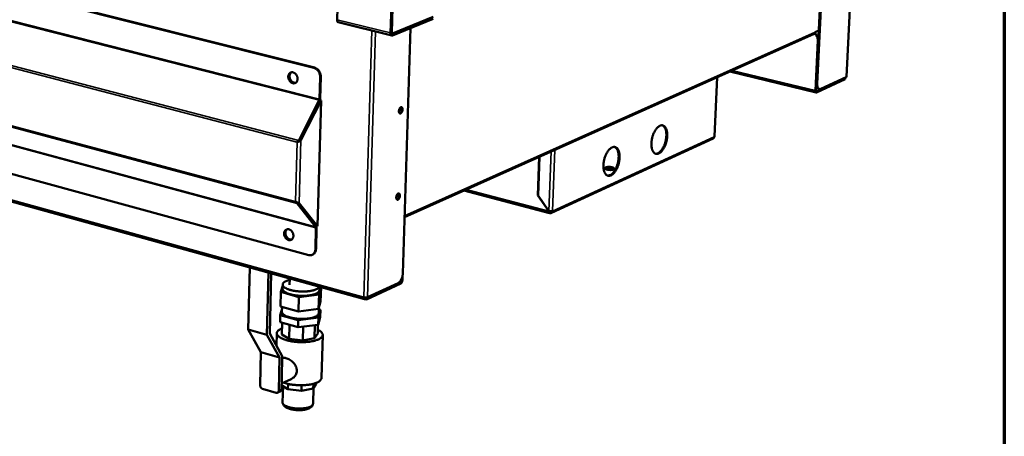
# Model space of a CAD drawing. Units: millimetres. Extents: x 65 to 5840, y 100 to 4100.
# Drawn here: x 5116 to 5840, y 2934 to 3240 of the extents above; entities that cross this region are included whole.
import ezdxf

# ---------------------------------------------------------------- set-up
doc = ezdxf.new("R2010")
doc.units = ezdxf.units.MM
doc.header["$LTSCALE"] = 20
for name, color, linetype, lineweight in [('Border (ISO)', 7, 'Continuous', 70), ('Symbol (ISO)', 7, 'Continuous', 25), ('Visible (ISO)', 7, 'Continuous', 50), ('Visible Narrow (ISO)', 7, 'Continuous', 35)]:
    doc.layers.add(name, color=color, linetype=linetype, lineweight=lineweight)
doc.styles.add('Note Text (ISO)', font='tahoma.ttf')
doc.dimstyles.new('Default - Method 1b (ISO)$7', dxfattribs={"dimscale": 20, "dimtxt": 2.5, "dimasz": 2.5, "dimexe": 3.175, "dimexo": 0, "dimgap": 0.762, "dimtad": 1, "dimtoh": 1, "dimrnd": 1e-08, "dimtxsty": 'Note Text (ISO)', "dimcen": 0.09, "dimdle": 10, "dimclrd": 256, "dimclre": 256, "dimclrt": 256, "dimazin": 2, "dimtfac": 1.4, "dimtmove": 0, "dimatfit": 3, "dimfxl": 1, "dimtolj": 1, "dimlwd": -1, "dimlwe": -1, "dimarcsym": 0})

# ---------------------------------------------------------------- blocks, each defined once
blk = doc.blocks.new('Borders Default Border')
at = {"layer": 'Border (ISO)', "flags": 128}
blk.add_lwpolyline([(5, 5), (5, 205), (292, 205), (292, 5), (5, 5)], dxfattribs=at)

msp = doc.modelspace()

# ---------------------------------------------------------------- linework, layer by layer
at = {"layer": 'Visible (ISO)'}
for p, q in [((5332.16, 3204.64), (4081.16, 3518.99)), ((5332.63, 3204.83), (4081.67, 3519.12)), ((4085.39, 3406.19), (5328.37, 3067.06)), ((5369.47, 3034.71), (4061.18, 3395.94)), ((5732.18, 3368.86), (5723.96, 3198.17)), ((5701.74, 3193.21), (5709.56, 3359.55)), ((5702.39, 3193.06), (5710.23, 3359.83)), ((5350.3, 3278.61), (5349.21, 3240.07)), ((5388.59, 3230.42), (5389.77, 3269.17)), ((5390.57, 3268.98), (5389.4, 3230.75)), ((5389.47, 3228.49), (5350.1, 3238.15)), ((5419.85, 3240.82), (5390, 3228.54)), ((5390.04, 3229.9), (5419.9, 3242.17)), ((5403.2, 3233.97), (5397.56, 3053.46)), ((5700.99, 3230.98), (5700.99, 3230.99)), ((5700.99, 3230.99), (5701, 3230.99)), ((5701, 3230.98), (5700.99, 3230.98)), ((5703.57, 3232.13), (5701, 3230.98)), ((5701, 3230.99), (5701, 3230.98)), ((5398.86, 3094.92), (5700.19, 3229.69)), ((5702.79, 3224.7), (5701.06, 3187.96)), ((5701.45, 3188.13), (5703.18, 3224.88)), ((5638.05, 3201.9), (5701.59, 3186.63)), ((5336.8, 3197.89), (5336.35, 3181.73)), ((5337.27, 3198.08), (5336.82, 3181.93)), ((5626.87, 3154.29), (5628.75, 3197.74)), ((5701.93, 3186.67), (5722.98, 3196.35)), ((5723.01, 3197.05), (5701.96, 3187.38)), ((5723.7, 3197.9), (5704.93, 3189.28)), ((5722.25, 3197.24), (5723.01, 3197.05)), ((5722.79, 3197.49), (5722.62, 3197.15)), ((5723.01, 3197.05), (5722.98, 3196.35)), ((5703.31, 3189.31), (5703.96, 3189.16)), ((5321.04, 3151.39), (5335.99, 3180.9)), ((5336.31, 3180.49), (5321.36, 3150.98)), ((5336.79, 3180.92), (5321.98, 3151.71)), ((5322.66, 3151.54), (5337.46, 3180.75)), ((5334.88, 3088.22), (5337.46, 3180.75)), ((5335.99, 3180.9), (5336.31, 3180.49)), ((5336.35, 3181.73), (5336.82, 3181.93)), ((5337.46, 3180.75), (5336.79, 3180.92)), ((5325.82, 3159.8), (5325.81, 3159.25)), ((5319.71, 3150.16), (5320.18, 3150.36)), ((5320.18, 3150.36), (5320.3, 3150.19)), ((5321.36, 3150.98), (5321.04, 3151.39)), ((5322.66, 3151.54), (5321.98, 3151.71)), ((5625.83, 3152.7), (5506.87, 3098.04)), ((5319.84, 3149.97), (5319.71, 3150.16)), ((5319.9, 3150), (5319.84, 3149.97)), ((5496.93, 3110.8), (5497.96, 3139.24)), ((5498.1, 3139.3), (5497.06, 3110.91)), ((5505.57, 3097.94), (5442.44, 3114.41)), ((5497.09, 3110.88), (5496.93, 3110.8)), ((5504.9, 3099.3), (5496.93, 3110.8)), ((5497.06, 3110.91), (5505.04, 3099.41)), ((5318.66, 3106.53), (5318.52, 3106.41)), ((5318.52, 3106.41), (5318.71, 3106.49)), ((5320.11, 3105.63), (5319.78, 3104.98)), ((5319.78, 3104.98), (5333.41, 3087.92)), ((5333.76, 3088.61), (5320.18, 3105.61)), ((5321.39, 3105.11), (5320.73, 3105.28)), ((5334.21, 3088.4), (5320.73, 3105.28)), ((5321.39, 3105.11), (5334.88, 3088.22)), ((5324.22, 3100.92), (5324.21, 3100.57)), ((5505.1, 3099.39), (5504.9, 3099.3)), ((5506, 3097.98), (5506.02, 3098.7)), ((5333.27, 3071.23), (5333.72, 3087.2)), ((5333.41, 3087.92), (5333.76, 3088.61)), ((5333.72, 3087.2), (5334.19, 3087.41)), ((5333.74, 3071.44), (5334.19, 3087.41)), ((5334.88, 3088.22), (5334.21, 3088.4)), ((5330.94, 3067.21), (5331.4, 3067.42)), ((5283.86, 3012.44), (5285.01, 3058.03)), ((5297.69, 3008.52), (5298.88, 3054.2)), ((5300.82, 3053.66), (5299.67, 3009.42)), ((5314.43, 3049.9), (5314.3, 3045.23)), ((5396.84, 3049.99), (5396.79, 3048.22)), ((5397.35, 3051.7), (5397.25, 3048.44)), ((5309.22, 3044.71), (5307.88, 3039.91)), ((5309.15, 3042.24), (5309.23, 3045.41)), ((5331.22, 3045.27), (5331.2, 3044.6)), ((5335.97, 3038.06), (5337.41, 3043.56)), ((5336.19, 3041.23), (5336.26, 3043.88)), ((5337.12, 3033.01), (5337.42, 3043.56)), ((5396.07, 3046.07), (5370.88, 3034.49)), ((5396.09, 3046.83), (5370.91, 3035.26)), ((5394.1, 3046.5), (5371.61, 3036.17)), ((5307.6, 3029.32), (5307.88, 3039.91)), ((5307.88, 3039.91), (5321.17, 3036.22)), ((5320.88, 3025.61), (5321.17, 3036.22)), ((5321.17, 3036.22), (5335.97, 3038.06)), ((5335.68, 3027.46), (5335.97, 3038.06)), ((5369.95, 3035.52), (5369.92, 3034.76)), ((5369.92, 3034.76), (5370.88, 3034.49)), ((5370.91, 3035.26), (5369.95, 3035.52)), ((5370.88, 3034.49), (5370.91, 3035.26)), ((5308.77, 3027.81), (5307.43, 3022.98)), ((5307.6, 3029.32), (5320.88, 3025.61)), ((5308.7, 3025.32), (5308.8, 3028.99)), ((5320.88, 3025.61), (5335.68, 3027.46)), ((5335.68, 3027.46), (5337.12, 3033.01)), ((5335.71, 3024.31), (5335.82, 3028.01)), ((5307.29, 3017.69), (5307.43, 3022.98)), ((5307.43, 3022.98), (5320.71, 3019.25)), ((5320.71, 3019.25), (5335.5, 3021.11)), ((5335.35, 3015.82), (5336.8, 3021.4)), ((5335.35, 3015.82), (5335.5, 3021.11)), ((5335.5, 3021.11), (5336.94, 3026.68)), ((5336.94, 3026.68), (5335.79, 3027)), ((5336.8, 3021.4), (5336.94, 3026.68)), ((5307.29, 3017.69), (5320.57, 3013.95)), ((5308.57, 3008.66), (5308.8, 3017.27)), ((5314.03, 3005.43), (5314.3, 3015.72)), ((5320.57, 3013.95), (5320.71, 3019.25)), ((5320.57, 3013.95), (5335.35, 3015.82)), ((5324.04, 3004.29), (5324.32, 3014.43)), ((5332.72, 3005.91), (5332.99, 3015.52)), ((5334.97, 3009.33), (5335.15, 3015.8)), ((5293.2, 2995.75), (5283.86, 3012.44)), ((5297.69, 3008.52), (5283.86, 3012.44)), ((5307, 2991.81), (5297.69, 3008.52)), ((5299.67, 3009.42), (5308.96, 2992.72)), ((5304.67, 3000.44), (5304.91, 3009.62)), ((5314.03, 3005.43), (5308.57, 3008.66)), ((5332.72, 3005.91), (5324.04, 3004.29)), ((5334.97, 3009.33), (5332.72, 3005.91)), ((5337.76, 2976.74), (5338.65, 3008.33)), ((5324.04, 3004.29), (5314.03, 3005.43)), ((5293.2, 2995.75), (5292.57, 2971.44)), ((5307, 2991.81), (5293.2, 2995.75)), ((5306.35, 2967.45), (5307, 2991.81)), ((5308.96, 2992.72), (5308.54, 2976.83)), ((5308.54, 2976.83), (5308.31, 2968.37)), ((5313.03, 2968.52), (5308.39, 2971.33)), ((5315.47, 2975.89), (5308.43, 2972.59)), ((5309.49, 2970.66), (5309.18, 2958.94)), ((5313.14, 2972.34), (5313.03, 2968.52)), ((5323.14, 2971.37), (5323.03, 2967.36)), ((5331.93, 2969.37), (5331.61, 2958.06)), ((5333.94, 2972.5), (5331.7, 2969.01)), ((5331.79, 2972.43), (5331.7, 2969.01)), ((5333.95, 2973.13), (5333.94, 2972.5)), ((5294.35, 2968.79), (5304.45, 2965.87)), ((5307.45, 2966.85), (5305.49, 2965.93)), ((5323.03, 2967.36), (5313.03, 2968.52)), ((5331.7, 2969.01), (5323.03, 2967.36))]:
    msp.add_line(p, q, dxfattribs=at)
at = {"layer": 'Visible (ISO)', "flags": 128}
for points in [[(5349.21, 3240.07, 0.046202), (5349.21, 3239.55, 0.059117), (5349.3, 3239.16, 0.024401), (5349.47, 3238.73, 0.039185), (5349.61, 3238.48, 0.096286), (5349.77, 3238.32, 0.059375), (5350.1, 3238.15)], [(5390, 3228.54, -0.088043), (5389.68, 3228.46, -0.119256), (5389.44, 3228.5, -0.059007), (5389.15, 3228.66, -0.081239), (5388.97, 3228.84, -0.049893), (5388.86, 3229.04, -0.023184), (5388.68, 3229.51, -0.05767), (5388.59, 3229.9, -0.044682), (5388.59, 3230.42)], [(5389.4, 3230.75, 0.073492), (5389.4, 3230.47, 0.081338), (5389.48, 3230.22, 0.04561), (5389.61, 3230.01, 0.078653), (5389.71, 3229.91, 0.144553), (5389.85, 3229.86, 0.102011), (5390.04, 3229.9)], [(5700.99, 3230.98, -0.045203), (5700.95, 3230.65, -0.064718), (5700.88, 3230.43, -0.022878), (5700.74, 3230.19, -0.025518), (5700.6, 3229.98, -0.072374), (5700.46, 3229.84, -0.047888), (5700.19, 3229.69)], [(5703.18, 3224.88, 0.024211), (5703.17, 3225.62, 0.04119), (5703.11, 3226.05, 0.007905), (5702.9, 3226.93, 0.024), (5702.81, 3227.22, 0.02323), (5702.57, 3227.78, 0.023293), (5702.29, 3228.32, 0.023661), (5702.13, 3228.57, 0.007702), (5701.58, 3229.3, 0.040565), (5701.28, 3229.63, 0.023865), (5700.71, 3230.11)], [(5700.44, 3229.84, -0.028682), (5701.11, 3229.23, -0.047143), (5701.46, 3228.8, -0.010811), (5702.03, 3227.89, -0.02834), (5702.22, 3227.53, -0.028745), (5702.37, 3227.15, -0.011102), (5702.68, 3226.13, -0.047987), (5702.77, 3225.6, -0.02911), (5702.79, 3224.7)], [(5313.36, 3198.24, -0.043553), (5313.42, 3198.98, -0.062104), (5313.58, 3199.48, -0.021551), (5313.93, 3200.18, -0.044956), (5314.15, 3200.5, -0.052763), (5314.53, 3200.88, -0.052346), (5315, 3201.17, -0.053456), (5315.51, 3201.36, -0.053661), (5316.04, 3201.44, -0.04713), (5316.62, 3201.4, -0.0482), (5317.17, 3201.26, -0.039074), (5317.75, 3201, -0.040776), (5318.26, 3200.67, -0.033672), (5318.76, 3200.21, -0.035036), (5319.18, 3199.71, -0.031613), (5319.56, 3199.12, -0.032023), (5319.85, 3198.5, -0.032512), (5320.06, 3197.85, -0.031834), (5320.18, 3197.17, -0.036224), (5320.21, 3196.53, -0.034692), (5320.15, 3195.86, -0.042558), (5320, 3195.28, -0.040925), (5319.75, 3194.71, -0.049959), (5319.43, 3194.25, -0.04913), (5319.03, 3193.86, -0.054095), (5318.57, 3193.56, -0.054041), (5318.06, 3193.38, -0.050877), (5317.51, 3193.3, -0.051504), (5316.96, 3193.33, -0.042875), (5316.37, 3193.49, -0.044396), (5315.84, 3193.73, -0.035887), (5315.29, 3194.09, -0.037551), (5314.82, 3194.52, -0.032206), (5314.38, 3195.05, -0.033144), (5314.01, 3195.61, -0.031671), (5313.84, 3195.99, -0.013573), (5313.51, 3196.9, -0.051964), (5313.4, 3197.41, -0.032318), (5313.36, 3198.24)], [(5318.64, 3193.6, -0.046327), (5317.98, 3193.49, -0.071747), (5317.55, 3193.51, -0.024435), (5316.8, 3193.71, -0.045315), (5316.42, 3193.87, -0.036556), (5315.86, 3194.21, -0.038255), (5315.38, 3194.62, -0.032528), (5314.92, 3195.14, -0.033558), (5314.55, 3195.7, -0.031725), (5314.24, 3196.32, -0.031685), (5314.01, 3196.98, -0.03381), (5313.88, 3197.63, -0.032714), (5313.83, 3198.32, -0.038713), (5313.87, 3198.95, -0.036999), (5314.02, 3199.59, -0.045885), (5314.18, 3199.97, -0.024857), (5314.56, 3200.63, -0.072327), (5314.85, 3200.95, -0.046872), (5315.4, 3201.33)], [(5315.4, 3201.33, 0.046872), (5314.85, 3200.95, 0.072327), (5314.56, 3200.63, 0.024857), (5314.18, 3199.97, 0.045885), (5314.02, 3199.59, 0.036999), (5313.87, 3198.95, 0.038713), (5313.83, 3198.32, 0.032714), (5313.88, 3197.63, 0.03381), (5314.01, 3196.98, 0.031685), (5314.24, 3196.32, 0.031725), (5314.55, 3195.7, 0.033558), (5314.92, 3195.14, 0.032528), (5315.38, 3194.62, 0.038255), (5315.86, 3194.21, 0.036556), (5316.42, 3193.87, 0.045315), (5316.8, 3193.71, 0.024435), (5317.55, 3193.51, 0.071747), (5317.98, 3193.49, 0.046327), (5318.64, 3193.6)], [(5315.65, 3201.39, 0.043199), (5315.16, 3200.98, 0.067897), (5314.91, 3200.65, 0.02176), (5314.57, 3199.98, 0.042346), (5314.45, 3199.62, 0.034468), (5314.33, 3199.01, 0.036086), (5314.3, 3198.41, 0.03091), (5314.36, 3197.76, 0.031888), (5314.49, 3197.14, 0.03006), (5314.71, 3196.52, 0.030097), (5315, 3195.93, 0.03166), (5315.35, 3195.39, 0.030748), (5315.78, 3194.89, 0.03567), (5316.22, 3194.49, 0.034079), (5316.74, 3194.14, 0.041808), (5317.09, 3193.97, 0.021358), (5317.81, 3193.74, 0.067294), (5318.22, 3193.68, 0.042675), (5318.86, 3193.74)], [(5336.8, 3197.89, 0.025968), (5336.77, 3198.82, 0.043631), (5336.67, 3199.36, 0.009059), (5336.37, 3200.45, 0.025621), (5336.23, 3200.82, 0.0255), (5335.9, 3201.51, 0.025236), (5335.5, 3202.16, 0.027103), (5335.06, 3202.74, 0.026263), (5334.54, 3203.29, 0.030099), (5334.22, 3203.55, 0.012071), (5333.4, 3204.14, 0.051076), (5332.95, 3204.37, 0.030557), (5332.16, 3204.64)], [(5332.63, 3204.83, -0.030557), (5333.43, 3204.56, -0.051076), (5333.87, 3204.33, -0.012071), (5334.7, 3203.75, -0.0301), (5335.01, 3203.49, -0.026265), (5335.53, 3202.94, -0.027105), (5335.97, 3202.36, -0.025238), (5336.38, 3201.7, -0.025502), (5336.7, 3201.02, -0.025623), (5336.84, 3200.64, -0.00906), (5337.15, 3199.56, -0.043635), (5337.24, 3199.01, -0.025971), (5337.27, 3198.08)], [(5723.96, 3198.17, -0.05447), (5723.93, 3198.09, -0.05447), (5723.89, 3198.03, -0.079165), (5723.81, 3197.95, -0.079165), (5723.7, 3197.9)], [(5701.06, 3187.96, 0.042262), (5701.05, 3187.6, 0.054236), (5701.1, 3187.33, 0.021506), (5701.21, 3187.01, 0.047615), (5701.28, 3186.87, 0.084545), (5701.39, 3186.75, 0.065026), (5701.57, 3186.64, 0.129353), (5701.72, 3186.61, 0.095253), (5701.93, 3186.67)], [(5701.96, 3187.38, -0.106095), (5701.8, 3187.35, -0.154709), (5701.69, 3187.39, -0.084174), (5701.61, 3187.47, -0.043893), (5701.5, 3187.66, -0.077683), (5701.44, 3187.89, -0.071597), (5701.45, 3188.13)], [(5701.74, 3193.21, 0.02066), (5701.73, 3192.49, 0.033081), (5701.77, 3192.04, 0.006017), (5701.9, 3191.25, 0.019923), (5701.95, 3191.01, 0.031573), (5702.08, 3190.61, 0.027705), (5702.28, 3190.18, 0.045568), (5702.43, 3189.96, 0.025806), (5702.75, 3189.61, 0.078259), (5702.94, 3189.46, 0.048066), (5703.31, 3189.31)], [(5704.93, 3189.28, -0.066879), (5704.53, 3189.13, -0.09024), (5704.22, 3189.12, -0.038669), (5703.79, 3189.22, -0.069023), (5703.57, 3189.32, -0.053755), (5703.27, 3189.56, -0.054469), (5703.04, 3189.86, -0.032894), (5702.8, 3190.29, -0.036899), (5702.64, 3190.7, -0.022158), (5702.58, 3190.97, -0.007365), (5702.42, 3191.79, -0.035903), (5702.37, 3192.29, -0.023013), (5702.39, 3193.06)], [(5394.73, 3172.89, -0.028377), (5394.79, 3173.49, -0.044949), (5394.88, 3173.86, -0.011484), (5395.11, 3174.49, -0.026329), (5395.23, 3174.76, -0.039452), (5395.44, 3175.1, -0.034693), (5395.74, 3175.44, -0.06395), (5396.01, 3175.65, -0.068078), (5396.3, 3175.78, -0.096705), (5396.58, 3175.8, -0.100123), (5396.83, 3175.72, -0.082517), (5397.06, 3175.53, -0.074664), (5397.23, 3175.27, -0.041569), (5397.37, 3174.88, -0.045274), (5397.43, 3174.5, -0.027415), (5397.44, 3174, -0.030975), (5397.4, 3173.56, -0.026545), (5397.3, 3173.08, -0.026164), (5397.15, 3172.6, -0.032767), (5396.97, 3172.21, -0.028598), (5396.71, 3171.79, -0.04956), (5396.47, 3171.51, -0.047289), (5396.16, 3171.27, -0.081436), (5395.88, 3171.15, -0.090231), (5395.6, 3171.13, -0.098656), (5395.35, 3171.21, -0.091899), (5395.13, 3171.39, -0.059518), (5395.01, 3171.58, -0.02769), (5394.82, 3172.01, -0.06219), (5394.73, 3172.4, -0.050237), (5394.73, 3172.89)], [(5395.19, 3174.69, -0.031909), (5395.16, 3174.25, -0.031909), (5395.07, 3173.81, -0.031394), (5394.93, 3173.4, -0.031394), (5394.74, 3173.01)], [(5395.2, 3171.32, 0.043643), (5395.59, 3171.51, 0.075109), (5395.78, 3171.67, 0.025199), (5396.12, 3172.09, 0.039875), (5396.29, 3172.38, 0.026841), (5396.5, 3172.86, 0.029067), (5396.65, 3173.32, 0.028947), (5396.74, 3173.8, 0.026809), (5396.77, 3174.32, 0.039534), (5396.75, 3174.66, 0.024801), (5396.65, 3175.19, 0.074446), (5396.56, 3175.43, 0.043229), (5396.3, 3175.78)], [(5580.45, 3149.28, -0.012515), (5580.54, 3150.61, -0.023029), (5580.64, 3151.33, -0.002335), (5580.98, 3153.07, -0.012335), (5581.05, 3153.39, -0.012442), (5581.33, 3154.4, -0.012212), (5581.66, 3155.4, -0.013444), (5582.02, 3156.33, -0.012791), (5582.45, 3157.28, -0.015382), (5582.87, 3158.09, -0.014198), (5583.38, 3158.95, -0.018646), (5583.85, 3159.63, -0.016768), (5584.43, 3160.35, -0.023855), (5584.93, 3160.88, -0.021211), (5585.54, 3161.42, -0.031685), (5586.06, 3161.79, -0.028749), (5586.68, 3162.13, -0.04168), (5587.22, 3162.33, -0.039757), (5587.81, 3162.44, -0.049454), (5588.34, 3162.45, -0.049058), (5588.87, 3162.36, -0.047655), (5589.38, 3162.16, -0.048376), (5589.84, 3161.87, -0.037178), (5590.3, 3161.45, -0.039469), (5590.66, 3161, -0.026759), (5591.04, 3160.37, -0.029748), (5591.32, 3159.78, -0.02001), (5591.6, 3158.98, -0.022516), (5591.78, 3158.26, -0.016061), (5591.94, 3157.34, -0.017787), (5592.03, 3156.5, -0.013785), (5592.08, 3155.5, -0.01485), (5592.06, 3154.56, -0.012572), (5591.99, 3153.52, -0.013133), (5591.87, 3152.53, -0.012141), (5591.69, 3151.49, -0.012294), (5591.46, 3150.47, -0.0124), (5591.18, 3149.47, -0.01217), (5590.85, 3148.46, -0.013395), (5590.5, 3147.54, -0.012743), (5590.07, 3146.59, -0.01532), (5589.65, 3145.78, -0.014136), (5589.14, 3144.93, -0.018558), (5588.67, 3144.25, -0.016681), (5588.1, 3143.53, -0.023728), (5587.6, 3143, -0.021077), (5586.99, 3142.45, -0.031511), (5586.47, 3142.08, -0.02854), (5585.85, 3141.74, -0.041499), (5585.31, 3141.53, -0.039504), (5584.72, 3141.42, -0.049404), (5584.19, 3141.4, -0.048936), (5583.66, 3141.5, -0.047834), (5583.15, 3141.69, -0.048482), (5582.69, 3141.98, -0.037438), (5582.23, 3142.39, -0.039665), (5581.86, 3142.84, -0.026952), (5581.48, 3143.47, -0.029916), (5581.2, 3144.06, -0.020131), (5580.92, 3144.85, -0.022635), (5580.73, 3145.58, -0.01614), (5580.67, 3145.92, -0.003931), (5580.48, 3147.34, -0.027784), (5580.43, 3148.07, -0.016534), (5580.45, 3149.28)], [(5583.4, 3141.58, 0.037752), (5584.06, 3141.57, 0.062938), (5584.46, 3141.64, 0.017011), (5585.21, 3141.91, 0.036797), (5585.55, 3142.07, 0.025103), (5586.14, 3142.46, 0.027944), (5586.64, 3142.86, 0.019095), (5587.22, 3143.43, 0.021407), (5587.7, 3143.98, 0.015488), (5588.24, 3144.7, 0.017084), (5588.68, 3145.38, 0.013355), (5589.16, 3146.22, 0.014356), (5589.56, 3147.02, 0.01218), (5589.95, 3147.94, 0.012726), (5590.29, 3148.84, 0.011716), (5590.6, 3149.81, 0.011894), (5590.86, 3150.78, 0.01187), (5591.07, 3151.76, 0.011709), (5591.24, 3152.76, 0.012668), (5591.35, 3153.72, 0.012142), (5591.42, 3154.72, 0.014253), (5591.43, 3155.62, 0.013278), (5591.4, 3156.59, 0.016917), (5591.31, 3157.4, 0.015355), (5591.17, 3158.3, 0.021146), (5591, 3159, 0.01887), (5590.74, 3159.78, 0.027561), (5590.48, 3160.37, 0.024732), (5590.13, 3160.99, 0.036322), (5589.91, 3161.29, 0.016684), (5589.36, 3161.89, 0.06239), (5589.05, 3162.14, 0.037288), (5588.46, 3162.44)], [(5625.83, 3152.7, 0.047726), (5626.09, 3152.85, 0.072403), (5626.22, 3152.98, 0.02537), (5626.36, 3153.18, 0.022531), (5626.49, 3153.42, 0.064123), (5626.56, 3153.63, 0.044827), (5626.6, 3153.96)], [(5545.16, 3133.24, -0.012643), (5545.25, 3134.58, -0.023251), (5545.35, 3135.3, -0.002381), (5545.69, 3137.05, -0.012463), (5545.76, 3137.39, -0.012541), (5546.04, 3138.4, -0.012322), (5546.38, 3139.42, -0.013524), (5546.75, 3140.35, -0.012884), (5547.18, 3141.31, -0.015436), (5547.61, 3142.14, -0.01427), (5548.13, 3143, -0.018653), (5548.61, 3143.69, -0.016806), (5549.19, 3144.42, -0.023773), (5549.7, 3144.95, -0.021176), (5550.33, 3145.5, -0.031439), (5550.86, 3145.88, -0.028543), (5551.49, 3146.23, -0.04121), (5552.04, 3146.43, -0.039267), (5552.64, 3146.55, -0.048904), (5553.18, 3146.56, -0.048469), (5553.72, 3146.47, -0.047427), (5554.24, 3146.27, -0.048119), (5554.71, 3145.98, -0.03735), (5555.18, 3145.56, -0.039574), (5555.55, 3145.1, -0.027047), (5555.94, 3144.48, -0.029992), (5556.23, 3143.88, -0.020263), (5556.51, 3143.08, -0.022764), (5556.7, 3142.35, -0.016264), (5556.87, 3141.42, -0.018001), (5556.96, 3140.57, -0.013949), (5557.01, 3139.56, -0.015028), (5557, 3138.62, -0.012709), (5556.93, 3137.57, -0.013282), (5556.8, 3136.57, -0.012258), (5556.62, 3135.51, -0.01242), (5556.39, 3134.49, -0.012499), (5556.11, 3133.48, -0.012279), (5555.78, 3132.46, -0.013475), (5555.41, 3131.53, -0.012835), (5554.98, 3130.57, -0.015373), (5554.55, 3129.75, -0.014208), (5554.04, 3128.89, -0.018564), (5553.56, 3128.2, -0.016718), (5552.98, 3127.47, -0.023646), (5552.47, 3126.93, -0.021042), (5551.85, 3126.38, -0.031267), (5551.31, 3126, -0.028336), (5550.68, 3125.65, -0.04103), (5550.14, 3125.45, -0.039017), (5549.54, 3125.32, -0.048851), (5548.99, 3125.31, -0.048344), (5548.45, 3125.4, -0.047599), (5547.93, 3125.6, -0.048218), (5547.46, 3125.88, -0.037608), (5546.99, 3126.3, -0.039768), (5546.61, 3126.75, -0.027242), (5546.22, 3127.37, -0.030161), (5545.94, 3127.97, -0.020387), (5545.65, 3128.77, -0.022884), (5545.46, 3129.5, -0.016345), (5545.39, 3129.85, -0.004018), (5545.19, 3131.28, -0.028078), (5545.14, 3132.01, -0.016734), (5545.16, 3133.24)], [(5548.17, 3125.49, 0.03766), (5548.84, 3125.48, 0.062718), (5549.24, 3125.55, 0.016928), (5550.01, 3125.81, 0.036744), (5550.35, 3125.98, 0.025224), (5550.96, 3126.36, 0.028027), (5551.47, 3126.76, 0.019239), (5552.06, 3127.34, 0.021535), (5552.55, 3127.89, 0.015626), (5553.1, 3128.61, 0.017219), (5553.55, 3129.3, 0.013483), (5554.03, 3130.14, 0.014486), (5554.44, 3130.95, 0.012301), (5554.85, 3131.88, 0.012849), (5555.19, 3132.79, 0.011832), (5555.51, 3133.77, 0.012012), (5555.77, 3134.75, 0.011986), (5555.99, 3135.74, 0.011825), (5556.16, 3136.75, 0.012786), (5556.28, 3137.72, 0.01226), (5556.35, 3138.73, 0.014374), (5556.37, 3139.64, 0.0134), (5556.33, 3140.62, 0.017039), (5556.24, 3141.44, 0.015482), (5556.09, 3142.34, 0.021255), (5555.92, 3143.06, 0.018998), (5555.66, 3143.85, 0.027618), (5555.4, 3144.44, 0.024827), (5555.04, 3145.08, 0.036241), (5554.81, 3145.38, 0.016584), (5554.26, 3145.99, 0.062142), (5553.94, 3146.24, 0.03717), (5553.33, 3146.54)], [(5546.8, 3131.46, -0.018773), (5547.31, 3131.64, -0.036826), (5547.57, 3131.7, -0.005546), (5548.33, 3131.81, -0.017662), (5548.57, 3131.83, -0.012515), (5549.16, 3131.85, -0.01358), (5549.7, 3131.84, -0.013276), (5550.25, 3131.81, -0.012495), (5550.83, 3131.73, -0.016789), (5551.28, 3131.65, -0.013553), (5551.84, 3131.51, -0.02614), (5552.17, 3131.4, -0.019033), (5552.62, 3131.21, -0.051241), (5552.88, 3131.05, -0.054726), (5553.09, 3130.85, -0.107063), (5553.19, 3130.66, -0.126692), (5553.19, 3130.48, -0.108634), (5553.1, 3130.3, -0.08439), (5552.92, 3130.13, -0.035016), (5552.6, 3129.96, -0.039549), (5552.3, 3129.85, -0.016043), (5551.79, 3129.72, -0.02181), (5551.4, 3129.66, -0.012933), (5550.82, 3129.61, -0.015139), (5550.32, 3129.59, -0.012642), (5549.75, 3129.6, -0.012773), (5549.18, 3129.64, -0.014603), (5548.67, 3129.7, -0.012762), (5548.09, 3129.81, -0.020401), (5547.7, 3129.9, -0.01526), (5547.19, 3130.07, -0.035742), (5546.89, 3130.21, -0.02953), (5546.55, 3130.41, -0.075626), (5546.36, 3130.59, -0.096733), (5546.26, 3130.78, -0.127867), (5546.26, 3130.91, -0.061461), (5546.35, 3131.15, -0.120126), (5546.53, 3131.35, -0.109073), (5546.8, 3131.46)], [(5553, 3130.2, 0.025713), (5552.69, 3130.44, 0.050973), (5552.52, 3130.53, 0.010108), (5551.99, 3130.74, 0.023562), (5551.76, 3130.81, 0.012976), (5551.24, 3130.94, 0.015711), (5550.8, 3131.02, 0.0119), (5550.26, 3131.09, 0.012627), (5549.74, 3131.13, 0.012673), (5549.22, 3131.14, 0.011906), (5548.67, 3131.13, 0.015841), (5548.23, 3131.09, 0.013035), (5547.71, 3131.02, 0.023886), (5547.47, 3130.97, 0.010404), (5546.93, 3130.81, 0.051745), (5546.75, 3130.74, 0.026106), (5546.42, 3130.53)], [(5392.77, 3109.48, -0.028175), (5392.83, 3110.08, -0.044796), (5392.92, 3110.45, -0.011347), (5393.15, 3111.09, -0.026129), (5393.27, 3111.36, -0.038814), (5393.48, 3111.69, -0.033982), (5393.78, 3112.04, -0.062896), (5394.04, 3112.26, -0.066642), (5394.34, 3112.39, -0.09635), (5394.61, 3112.41, -0.100509), (5394.87, 3112.33, -0.084182), (5395.09, 3112.16, -0.075905), (5395.26, 3111.89, -0.042324), (5395.4, 3111.51, -0.045861), (5395.47, 3111.14, -0.027439), (5395.48, 3110.64, -0.03113), (5395.44, 3110.2, -0.026336), (5395.33, 3109.72, -0.026084), (5395.18, 3109.25, -0.032312), (5395, 3108.85, -0.028214), (5394.74, 3108.43, -0.048699), (5394.5, 3108.15, -0.046118), (5394.2, 3107.91, -0.080426), (5393.92, 3107.78, -0.089349), (5393.64, 3107.76, -0.09954), (5393.39, 3107.83, -0.09312), (5393.17, 3108.01, -0.060929), (5393.05, 3108.19, -0.028259), (5392.86, 3108.62, -0.062818), (5392.77, 3109, -0.051012), (5392.77, 3109.48)], [(5393.23, 3111.28, -0.030614), (5393.2, 3110.86, -0.030614), (5393.11, 3110.44, -0.030134), (5392.97, 3110.05, -0.030134), (5392.78, 3109.67)], [(5393.22, 3107.95, 0.043476), (5393.61, 3108.14, 0.074942), (5393.8, 3108.3, 0.025057), (5394.14, 3108.72, 0.039715), (5394.32, 3109.01, 0.026674), (5394.53, 3109.48, 0.028913), (5394.67, 3109.94, 0.028762), (5394.77, 3110.41, 0.026634), (5394.81, 3110.93, 0.039284), (5394.79, 3111.27, 0.024554), (5394.7, 3111.8, 0.074101), (5394.6, 3112.04, 0.042953), (5394.36, 3112.39)], [(5506, 3097.98, 0.061598), (5506.34, 3097.92, 0.083835), (5506.6, 3097.95, 0.03668), (5506.95, 3098.09, 0.063149), (5507.13, 3098.2, 0.05801), (5507.27, 3098.36, 0.031243), (5507.49, 3098.69, 0.07437), (5507.59, 3098.95, 0.055161), (5507.63, 3099.33)], [(5506.93, 3099.2, -0.099053), (5506.8, 3098.95, -0.099053), (5506.58, 3098.76, -0.097966), (5506.31, 3098.68, -0.097966), (5506.02, 3098.7)], [(5310.29, 3082.97, -0.044342), (5310.36, 3083.7, -0.062874), (5310.51, 3084.2, -0.022134), (5310.86, 3084.89, -0.045932), (5311.08, 3085.19, -0.053725), (5311.46, 3085.56, -0.053387), (5311.92, 3085.84, -0.053682), (5312.43, 3086.02, -0.053946), (5312.96, 3086.09, -0.046497), (5313.54, 3086.04, -0.047697), (5314.08, 3085.89, -0.038204), (5314.66, 3085.62, -0.039994), (5315.16, 3085.28, -0.032983), (5315.66, 3084.82, -0.034325), (5316.08, 3084.32, -0.031199), (5316.45, 3083.73, -0.031515), (5316.74, 3083.11, -0.032409), (5316.95, 3082.47, -0.031599), (5317.07, 3081.79, -0.036504), (5317.1, 3081.15, -0.034849), (5317.04, 3080.49, -0.043294), (5316.89, 3079.92, -0.041638), (5316.64, 3079.37, -0.050993), (5316.33, 3078.92, -0.050248), (5315.93, 3078.53, -0.054769), (5315.47, 3078.25, -0.054771), (5314.97, 3078.08, -0.050617), (5314.42, 3078.01, -0.05134), (5313.87, 3078.06, -0.042044), (5313.29, 3078.22, -0.043692), (5312.76, 3078.47, -0.035084), (5312.21, 3078.84, -0.036779), (5311.75, 3079.27, -0.031653), (5311.31, 3079.8, -0.032526), (5310.95, 3080.37, -0.031407), (5310.77, 3080.74, -0.013421), (5310.44, 3081.65, -0.051811), (5310.33, 3082.15, -0.032085), (5310.29, 3082.97)], [(5315.64, 3078.34, -0.046441), (5314.99, 3078.22, -0.072049), (5314.56, 3078.23, -0.024551), (5313.82, 3078.41, -0.045365), (5313.44, 3078.56, -0.036259), (5312.88, 3078.9, -0.038033), (5312.4, 3079.29, -0.032133), (5311.93, 3079.8, -0.033204), (5311.55, 3080.35, -0.031318), (5311.22, 3080.96, -0.03128), (5310.98, 3081.61, -0.033443), (5310.83, 3082.26, -0.032308), (5310.76, 3082.94, -0.03847), (5310.79, 3083.56, -0.036682), (5310.92, 3084.2, -0.045917), (5311.06, 3084.58, -0.024963), (5311.42, 3085.24, -0.072616), (5311.7, 3085.57, -0.046971), (5312.23, 3085.96)], [(5312.23, 3085.96, 0.046971), (5311.7, 3085.57, 0.072616), (5311.42, 3085.24, 0.024963), (5311.06, 3084.58, 0.045917), (5310.92, 3084.2, 0.036682), (5310.79, 3083.56, 0.03847), (5310.76, 3082.94, 0.032308), (5310.83, 3082.26, 0.033443), (5310.98, 3081.61, 0.03128), (5311.22, 3080.96, 0.031318), (5311.55, 3080.35, 0.033204), (5311.93, 3079.8, 0.032133), (5312.4, 3079.29, 0.038033), (5312.88, 3078.9, 0.036259), (5313.44, 3078.56, 0.045365), (5313.82, 3078.41, 0.024551), (5314.56, 3078.23, 0.072049), (5314.99, 3078.22, 0.046441), (5315.64, 3078.34)], [(5312.48, 3086.03, 0.043153), (5312.01, 3085.61, 0.067991), (5311.77, 3085.27, 0.021741), (5311.46, 3084.61, 0.04225), (5311.34, 3084.24, 0.0341), (5311.25, 3083.63, 0.035782), (5311.24, 3083.04, 0.030489), (5311.31, 3082.39, 0.031497), (5311.46, 3081.78, 0.029643), (5311.69, 3081.17, 0.029679), (5312, 3080.59, 0.031281), (5312.36, 3080.06, 0.030336), (5312.79, 3079.58, 0.035387), (5313.24, 3079.19, 0.033731), (5313.76, 3078.85, 0.041731), (5314.11, 3078.69, 0.02135), (5314.82, 3078.47, 0.067403), (5315.22, 3078.42, 0.042644), (5315.86, 3078.48)], [(5333.27, 3071.23, -0.033675), (5333.21, 3070.39, -0.051205), (5333.07, 3069.86, -0.013936), (5332.73, 3069, -0.034146), (5332.56, 3068.67, -0.040358), (5332.21, 3068.18, -0.039389), (5331.77, 3067.74, -0.043073), (5331.3, 3067.4, -0.042853), (5330.77, 3067.14, -0.041844), (5330.41, 3067.04, -0.019024), (5329.61, 3066.91, -0.060735), (5329.1, 3066.91, -0.040842), (5328.37, 3067.06)], [(5331.4, 3067.42, 0.038531), (5332.01, 3067.76, 0.061054), (5332.35, 3068.04, 0.017559), (5332.87, 3068.66, 0.038381), (5333.08, 3068.96, 0.032515), (5333.24, 3069.28, 0.012857), (5333.56, 3070.12, 0.049409), (5333.68, 3070.63, 0.032145), (5333.74, 3071.44)], [(5397.56, 3053.46, -0.01733), (5397.49, 3052.52, -0.03075), (5397.4, 3052, -0.004392), (5397.12, 3050.83, -0.016893), (5397.04, 3050.53, -0.018079), (5396.79, 3049.86, -0.017154), (5396.48, 3049.17, -0.021321), (5396.17, 3048.59, -0.019239), (5395.77, 3047.99, -0.027584), (5395.55, 3047.71, -0.011208), (5394.96, 3047.08, -0.051475), (5394.68, 3046.84, -0.028748), (5394.1, 3046.5)], [(5336.19, 3041.23, -0.046154), (5336.1, 3040.74, -0.076576), (5335.98, 3040.47, -0.023889), (5335.64, 3039.99, -0.043632), (5335.42, 3039.75, -0.024839), (5334.94, 3039.37, -0.028957), (5334.5, 3039.08, -0.016532), (5333.84, 3038.74, -0.019695), (5333.26, 3038.49, -0.012271), (5332.45, 3038.19, -0.014275), (5331.73, 3037.98, -0.009839), (5330.8, 3037.75, -0.011065), (5329.96, 3037.57, -0.008382), (5328.93, 3037.4, -0.009123), (5327.98, 3037.28, -0.00753), (5326.9, 3037.18, -0.007954), (5325.86, 3037.11, -0.007103), (5324.75, 3037.07, -0.007299), (5323.66, 3037.07, -0.007024), (5322.54, 3037.09, -0.007029), (5321.42, 3037.15, -0.007278), (5320.33, 3037.24, -0.007093), (5319.22, 3037.36, -0.007914), (5318.19, 3037.5, -0.007502), (5317.12, 3037.69, -0.009055), (5316.18, 3037.88, -0.008332), (5315.16, 3038.13, -0.010952), (5314.33, 3038.36, -0.009755), (5313.41, 3038.66, -0.014085), (5312.71, 3038.93, -0.012128), (5311.92, 3039.28, -0.01937), (5311.36, 3039.58, -0.01627), (5310.72, 3039.97, -0.028404), (5310.29, 3040.29, -0.024301), (5309.84, 3040.71, -0.042822), (5309.63, 3040.96, -0.023272), (5309.31, 3041.47, -0.075663), (5309.21, 3041.75, -0.045332), (5309.15, 3042.24)], [(5314.4, 3048.84, 0.015696), (5313.35, 3048.58, 0.025635), (5312.72, 3048.36, 0.003598), (5311.6, 3047.9, 0.014965), (5311.33, 3047.78, 0.025992), (5310.83, 3047.5, 0.021855), (5310.27, 3047.12, 0.039701), (5309.91, 3046.8, 0.036244), (5309.57, 3046.39, 0.05748), (5309.37, 3046.02, 0.057426), (5309.25, 3045.62, 0.063599), (5309.24, 3045.22, 0.063256), (5309.33, 3044.82, 0.046294), (5309.53, 3044.4, 0.048064), (5309.79, 3044.03, 0.027405), (5310.22, 3043.6, 0.03164), (5310.63, 3043.27, 0.017622), (5311.27, 3042.86, 0.021115), (5311.82, 3042.55, 0.012831), (5312.63, 3042.18, 0.015047), (5313.34, 3041.9, 0.010183), (5314.28, 3041.59, 0.01152), (5315.12, 3041.34, 0.008627), (5316.17, 3041.08, 0.009422), (5317.13, 3040.88, 0.007733), (5318.25, 3040.69, 0.00818), (5319.31, 3040.54, 0.007302), (5320.46, 3040.42, 0.007498), (5321.58, 3040.33, 0.00725), (5322.73, 3040.27, 0.007235), (5323.89, 3040.25, 0.007566), (5325.01, 3040.26, 0.007338), (5326.17, 3040.31, 0.008314), (5327.22, 3040.38, 0.007826), (5328.34, 3040.5, 0.009654), (5329.31, 3040.63, 0.008796), (5330.36, 3040.81, 0.011907), (5331.2, 3041, 0.01047), (5332.15, 3041.25, 0.015706), (5332.85, 3041.48, 0.013331), (5333.66, 3041.8, 0.022265), (5334.22, 3042.06, 0.018585), (5334.86, 3042.43, 0.033596), (5335.15, 3042.64, 0.016198), (5335.71, 3043.14, 0.063958), (5335.91, 3043.39, 0.035776), (5336.18, 3043.9)], [(5397.25, 3048.44, -0.026047), (5397.2, 3047.97, -0.042452), (5397.14, 3047.69, -0.009754), (5396.96, 3047.18, -0.024379), (5396.88, 3046.98, -0.033683), (5396.76, 3046.77, -0.017879), (5396.5, 3046.41, -0.063258), (5396.36, 3046.27, -0.036129), (5396.07, 3046.07)], [(5396.79, 3048.22, -0.036223), (5396.75, 3047.87, -0.05235), (5396.68, 3047.64, -0.018519), (5396.55, 3047.34, -0.024864), (5396.43, 3047.13, -0.070714), (5396.32, 3047, -0.04192), (5396.09, 3046.83)], [(5369.92, 3034.76, -0.090661), (5369.69, 3034.68, -0.119975), (5369.5, 3034.7, -0.060063), (5369.27, 3034.81, -0.084867), (5369.14, 3034.94, -0.053568), (5369.05, 3035.08, -0.024791), (5368.91, 3035.43, -0.059495), (5368.85, 3035.72, -0.046844), (5368.85, 3036.1)], [(5371.61, 3036.17, -0.021033), (5371.25, 3036.05, -0.04026), (5371.06, 3036.01, -0.007036), (5370.53, 3035.95, -0.019588), (5370.33, 3035.94, -0.015731), (5370.16, 3035.94, -0.004632), (5369.56, 3035.97, -0.030757), (5369.3, 3036, -0.01707), (5368.85, 3036.1)], [(5369.34, 3036, 0.145664), (5369.38, 3035.74, 0.145664), (5369.56, 3035.56, 0.110903), (5369.75, 3035.5, 0.110903), (5369.95, 3035.52)], [(5335.71, 3024.31, -0.045961), (5335.63, 3023.82, -0.076183), (5335.51, 3023.54, -0.023702), (5335.16, 3023.06, -0.043521), (5334.94, 3022.82, -0.024951), (5334.47, 3022.43, -0.029026), (5334.03, 3022.14, -0.016654), (5333.37, 3021.79, -0.019803), (5332.79, 3021.54, -0.012374), (5331.98, 3021.24, -0.014379), (5331.26, 3021.03, -0.009927), (5330.33, 3020.79, -0.011157), (5329.49, 3020.62, -0.00846), (5328.46, 3020.45, -0.009206), (5327.52, 3020.33, -0.007601), (5326.43, 3020.22, -0.008029), (5325.4, 3020.15, -0.007171), (5324.28, 3020.11, -0.007369), (5323.19, 3020.11, -0.007091), (5322.08, 3020.14, -0.007096), (5320.96, 3020.19, -0.007347), (5319.87, 3020.28, -0.00716), (5318.76, 3020.4, -0.007986), (5317.74, 3020.55, -0.007572), (5316.66, 3020.74, -0.009133), (5315.72, 3020.93, -0.008408), (5314.71, 3021.18, -0.011038), (5313.88, 3021.41, -0.009839), (5312.96, 3021.72, -0.01418), (5312.26, 3021.99, -0.012224), (5311.47, 3022.35, -0.019464), (5310.9, 3022.64, -0.016379), (5310.27, 3023.04, -0.028451), (5309.84, 3023.36, -0.024391), (5309.39, 3023.78, -0.042687), (5309.18, 3024.03, -0.023071), (5308.86, 3024.55, -0.07525), (5308.76, 3024.83, -0.045119), (5308.7, 3025.32)], [(5308.69, 3013.16, 0.02098), (5307.8, 3012.78, 0.032694), (5307.25, 3012.49, 0.006058), (5306.39, 3011.92, 0.020598), (5306.14, 3011.73, 0.034719), (5305.75, 3011.37, 0.031319), (5305.37, 3010.92, 0.048093), (5305.13, 3010.52, 0.04677), (5304.97, 3010.07, 0.055231), (5304.91, 3009.63, 0.055201), (5304.94, 3009.19, 0.046322), (5305.08, 3008.72, 0.047655), (5305.29, 3008.3, 0.030902), (5305.64, 3007.82, 0.034294), (5306, 3007.43, 0.020368), (5306.56, 3006.95, 0.023761), (5307.07, 3006.59, 0.014579), (5307.81, 3006.15, 0.017006), (5308.47, 3005.81, 0.011254), (5309.37, 3005.41, 0.012834), (5310.17, 3005.09, 0.009214), (5311.19, 3004.75, 0.010225), (5312.13, 3004.47, 0.007925), (5313.25, 3004.18, 0.008568), (5314.3, 3003.94, 0.007123), (5315.5, 3003.71, 0.007517), (5316.64, 3003.53, 0.00667), (5317.89, 3003.37, 0.006882), (5319.1, 3003.24, 0.006495), (5320.37, 3003.14, 0.006559), (5321.62, 3003.08, 0.006572), (5322.88, 3003.05, 0.006498), (5324.14, 3003.05, 0.006913), (5325.36, 3003.08, 0.00669), (5326.61, 3003.15, 0.007571), (5327.76, 3003.25, 0.007162), (5328.97, 3003.39, 0.008653), (5330.03, 3003.54, 0.00799), (5331.17, 3003.75, 0.010359), (5332.12, 3003.95, 0.009317), (5333.16, 3004.22, 0.013048), (5333.97, 3004.48, 0.01142), (5334.89, 3004.81, 0.017353), (5335.56, 3005.1, 0.014859), (5336.33, 3005.48, 0.024323), (5336.86, 3005.81, 0.020878), (5337.44, 3006.24, 0.03513), (5337.83, 3006.6, 0.031811), (5338.2, 3007.06, 0.048502), (5338.43, 3007.46, 0.047321), (5338.59, 3007.91, 0.055204), (5338.65, 3008.35, 0.055268), (5338.61, 3008.8, 0.045807), (5338.47, 3009.26, 0.047283), (5338.25, 3009.68, 0.030428), (5337.89, 3010.16, 0.033903), (5337.52, 3010.55, 0.020089), (5337.29, 3010.75, 0.005817), (5336.45, 3011.38, 0.032093), (5335.92, 3011.72, 0.020508), (5335.05, 3012.16)], [(5337.76, 2976.74, -0.043157), (5337.67, 2976.17, -0.071233), (5337.54, 2975.84, -0.021146), (5337.16, 2975.25, -0.041527), (5336.94, 2974.98, -0.025466), (5336.44, 2974.52, -0.029073), (5335.97, 2974.17, -0.017435), (5335.27, 2973.75, -0.020403), (5334.66, 2973.44, -0.01298), (5333.79, 2973.07, -0.014984), (5333.02, 2972.8, -0.010334), (5332.02, 2972.49, -0.011623), (5331.11, 2972.26, -0.008684), (5330, 2972.02, -0.009507), (5328.97, 2971.84, -0.00765), (5327.77, 2971.67, -0.008164), (5326.64, 2971.55, -0.007034), (5325.38, 2971.45, -0.007331), (5324.18, 2971.39, -0.006735), (5322.89, 2971.36, -0.006865), (5321.64, 2971.37, -0.006708), (5320.36, 2971.41, -0.006691), (5319.08, 2971.49, -0.00695), (5317.84, 2971.6, -0.006783), (5316.57, 2971.75, -0.007496), (5315.39, 2971.92, -0.007153), (5314.16, 2972.13, -0.008436), (5313.89, 2972.19, -0.001123), (5311.9, 2972.64, -0.016675), (5311.2, 2972.83, -0.008551), (5309.85, 2973.26)], [(5294.35, 2968.79, -0.041033), (5293.9, 2968.98, -0.064938), (5293.65, 2969.16, -0.020934), (5293.25, 2969.55, -0.03959), (5293.07, 2969.79, -0.036339), (5292.92, 2970.04, -0.017844), (5292.69, 2970.59, -0.058277), (5292.6, 2970.91, -0.037407), (5292.57, 2971.44)], [(5306.35, 2967.45, -0.055931), (5306.31, 2967, -0.074456), (5306.19, 2966.68, -0.031754), (5305.94, 2966.29, -0.059499), (5305.77, 2966.11, -0.065975), (5305.56, 2965.98, -0.038618), (5305.16, 2965.82, -0.08631), (5304.86, 2965.79, -0.064137), (5304.45, 2965.87)], [(5307.45, 2966.85, 0.048484), (5307.74, 2967.03, 0.074235), (5307.9, 2967.2, 0.026097), (5308.05, 2967.43, 0.022246), (5308.2, 2967.72, 0.063039), (5308.28, 2967.98, 0.04456), (5308.31, 2968.37)]]:
    msp.add_lwpolyline(points, format="xyb", dxfattribs=at)
at = {"layer": 'Visible (ISO)'}
for points in [[(5335.99, 3180.9), (5336.17, 3181.14), (5336.29, 3181.45), (5336.35, 3181.73)], [(5336.82, 3181.93), (5336.76, 3181.44), (5336.58, 3180.91), (5336.31, 3180.49)], [(5319.71, 3150.16), (5319.75, 3150.22), (5319.8, 3150.27), (5319.85, 3150.32)], [(5321.04, 3151.39), (5320.59, 3151.06), (5320.18, 3150.68), (5319.85, 3150.32)], [(5320.09, 3150.07), (5320.47, 3150.22), (5320.91, 3150.39), (5321.34, 3150.57)], [(5320.32, 3150.44), (5320.27, 3150.42), (5320.23, 3150.39), (5320.18, 3150.36)], [(5320.32, 3150.44), (5320.64, 3150.62), (5321, 3150.81), (5321.36, 3150.98)], [(5320.34, 3150.22), (5320.41, 3150.26), (5320.48, 3150.31), (5320.54, 3150.35)], [(5320.54, 3150.35), (5320.54, 3150.36), (5320.55, 3150.36), (5320.56, 3150.37)], [(5321.21, 3150.83), (5320.98, 3150.69), (5320.76, 3150.53), (5320.56, 3150.37)], [(5321.98, 3151.71), (5321.8, 3151.36), (5321.52, 3151.04), (5321.21, 3150.83)], [(5321.34, 3150.57), (5321.69, 3150.7), (5322.01, 3150.9), (5322.27, 3151.13)], [(5322.27, 3151.13), (5322.42, 3151.26), (5322.55, 3151.4), (5322.66, 3151.54)], [(5320.09, 3150.07), (5320, 3150.04), (5319.92, 3150), (5319.84, 3149.97)], [(5319.9, 3150), (5320.06, 3150.06), (5320.2, 3150.14), (5320.34, 3150.22)], [(5318.52, 3106.41), (5318.57, 3106.34), (5318.61, 3106.26), (5318.66, 3106.19)], [(5318.91, 3106.32), (5318.82, 3106.39), (5318.74, 3106.46), (5318.66, 3106.53)], [(5319.78, 3104.98), (5319.36, 3105.27), (5318.97, 3105.71), (5318.66, 3106.19)], [(5318.91, 3106.32), (5319.28, 3106.03), (5319.7, 3105.78), (5320.13, 3105.63)], [(5320.13, 3105.63), (5320.47, 3105.51), (5320.78, 3105.38), (5321.03, 3105.27)], [(5320.73, 3105.28), (5320.68, 3105.34), (5320.62, 3105.41), (5320.55, 3105.47)], [(5321.03, 3105.27), (5321.17, 3105.21), (5321.29, 3105.16), (5321.39, 3105.11)], [(5333.41, 3087.92), (5333.57, 3087.76), (5333.68, 3087.5), (5333.72, 3087.2)], [(5334.19, 3087.41), (5334.16, 3087.91), (5334, 3088.35), (5333.76, 3088.61)]]:
    msp.add_open_spline(points, degree=3, dxfattribs=at)
for points, knots in [([(5626.87, 3154.29), (5626.87, 3154.25), (5626.86, 3154.22), (5626.85, 3154.19), (5626.81, 3154.1), (5626.72, 3154.02), (5626.6, 3153.96)], [1.0278983, 1.0278983, 1.0278983, 1.0278983, 1.1829099, 1.1829099, 1.1829099, 1.5707963, 1.5707963, 1.5707963, 1.5707963]), ([(5506, 3097.98), (5505.56, 3097.8), (5505.15, 3098.08), (5504.98, 3098.66), (5504.93, 3098.85), (5504.9, 3099.07), (5504.9, 3099.3)], [0, 0, 0, 0, 1.18291, 1.18291, 1.18291, 1.570796, 1.570796, 1.570796, 1.570796]), ([(5505.04, 3099.41), (5505.65, 3099.22), (5506.52, 3099.14), (5507.13, 3099.22), (5507.33, 3099.24), (5507.5, 3099.28), (5507.63, 3099.33)], [0, 0, 0, 0, 1.18291, 1.18291, 1.18291, 1.570796, 1.570796, 1.570796, 1.570796]), ([(5506.02, 3098.7), (5505.71, 3098.59), (5505.43, 3098.83), (5505.35, 3099.27), (5505.34, 3099.29), (5505.34, 3099.31), (5505.34, 3099.33)], [0, 0, 0, 0, 1.350716, 1.350716, 1.350716, 1.410247, 1.410247, 1.410247, 1.410247]), ([(5308.93, 2991.49), (5309.01, 2991.5), (5309.09, 2991.52), (5309.9, 2991.64), (5310.77, 2991.55), (5312.54, 2991.05), (5313.53, 2990.6), (5315.44, 2989.42), (5316.35, 2988.67), (5317.85, 2987.09), (5318.53, 2986.14), (5319.44, 2984.12), (5319.67, 2983.04), (5319.64, 2982.02)], [3.140456, 3.140456, 3.140456, 3.140456, 3.171616, 3.171616, 3.459515, 3.459515, 3.747414, 3.747414, 4.035314, 4.035314, 4.324, 4.324, 4.612687, 4.612687, 4.612687, 4.612687]), ([(5319.64, 2982.02), (5319.62, 2981), (5319.33, 2979.95), (5318.31, 2978.09), (5317.58, 2977.28), (5316.39, 2976.38), (5315.94, 2976.11), (5315.47, 2975.89)], [0, 0, 0, 0, 0.2886864, 0.2886864, 0.5773728, 0.5773728, 0.7257755, 0.7257755, 0.7257755, 0.7257755]), ([(5331.61, 2958.06), (5331.6, 2957.57), (5331.47, 2957.08), (5331.06, 2956.22), (5330.77, 2955.84), (5330.02, 2955.1), (5329.52, 2954.76), (5328.17, 2954.06), (5327.23, 2953.74), (5325.09, 2953.26), (5323.85, 2953.1), (5321.43, 2952.98), (5320.24, 2953), (5317.97, 2953.19), (5316.86, 2953.35), (5314.81, 2953.8), (5313.85, 2954.1), (5312.09, 2954.83), (5311.3, 2955.29), (5310.31, 2956.17), (5310, 2956.52), (5309.57, 2957.2), (5309.43, 2957.51), (5309.22, 2958.2), (5309.17, 2958.57), (5309.18, 2958.94)], [0, 0, 0, 0, 0.17497, 0.17497, 0.350734, 0.350734, 0.577845, 0.577845, 0.906538, 0.906538, 1.255544, 1.255544, 1.566462, 1.566462, 1.866037, 1.866037, 2.170386, 2.170386, 2.49761, 2.49761, 2.670583, 2.670583, 2.795951, 2.795951, 2.927155, 2.927155, 2.927155, 2.927155])]:
    msp.add_open_spline(points, degree=3, knots=knots, dxfattribs=at)
at = {"layer": 'Visible Narrow (ISO)'}
for p, q in [((5335.99, 3180.9), (4078.63, 3501.31)), ((5336.35, 3181.73), (4078.73, 3502.02)), ((5321.04, 3151.39), (4064.13, 3478.2)), ((5319.71, 3150.16), (4064.43, 3476.86)), ((4065.59, 3440.22), (5319.78, 3104.98)), ((5318.52, 3106.41), (4065.81, 3441.05)), ((5333.41, 3087.92), (4081.5, 3425.17)), ((4081.64, 3424.61), (5333.72, 3087.2)), ((4060.4, 3397.13), (5368.85, 3036.1)), ((5723.7, 3197.9), (5731.93, 3368.76)), ((5349.21, 3240.07), (5388.59, 3230.42)), ((5368.85, 3036.1), (5374.68, 3232.12)), ((5377.45, 3231.44), (5371.61, 3036.17)), ((5389.6, 3230.01), (5390.04, 3229.9)), ((5700.99, 3230.98), (5398.89, 3095.94)), ((5702.79, 3224.7), (5703.18, 3224.88)), ((5332.16, 3204.64), (5332.63, 3204.83)), ((5701.06, 3187.96), (5639.78, 3202.67)), ((5702.1, 3202.03), (5702.16, 3202.02)), ((5702.17, 3203.41), (5702.22, 3203.4)), ((5337.27, 3198.08), (5336.8, 3197.89)), ((5626.6, 3153.96), (5628.48, 3197.62)), ((5701.45, 3188.13), (5701.06, 3187.96)), ((5701.6, 3187.47), (5701.96, 3187.38)), ((5702.39, 3193.06), (5701.74, 3193.21)), ((5701.96, 3187.38), (5701.93, 3186.67)), ((5588.69, 3162.34), (5588.2, 3162.46)), ((5319.85, 3150.32), (5320.32, 3150.44)), ((5320.32, 3150.44), (5320.32, 3150.44)), ((5321.21, 3150.83), (5321.24, 3150.76)), ((5321.24, 3150.76), (5321.34, 3150.57)), ((5321.36, 3150.99), (5321.4, 3150.98)), ((5321.39, 3105.11), (5322.66, 3151.54)), ((5626.6, 3153.96), (5507.63, 3099.33)), ((5318.66, 3106.53), (5319.84, 3149.97)), ((5320.34, 3150.22), (5320.09, 3150.07)), ((5506.65, 3143.13), (5505.04, 3099.41)), ((5507.63, 3099.33), (5509.3, 3144.31)), ((5504.9, 3099.3), (5444.1, 3115.15)), ((5318.66, 3106.19), (5318.9, 3106.33)), ((5506.02, 3098.7), (5505.54, 3098.83)), ((5506.89, 3099.1), (5506.02, 3098.7)), ((5333.74, 3071.44), (5333.27, 3071.23)), ((5396.09, 3046.83), (5395.02, 3047.13)), ((5396.79, 3048.22), (5396.06, 3048.42)), ((5396.07, 3046.07), (5396.09, 3046.83)), ((5397.25, 3048.44), (5396.79, 3048.22)), ((5369.95, 3035.52), (5369.46, 3035.66)), ((5308.31, 2968.37), (5306.35, 2967.45))]:
    msp.add_line(p, q, dxfattribs=at)
at = {"layer": 'Visible Narrow (ISO)', "flags": 128}
msp.add_lwpolyline([(5331.61, 2958.06, -0.047996), (5331.52, 2957.59, -0.079672), (5331.4, 2957.33, -0.025674), (5331.05, 2956.87, -0.044948), (5330.82, 2956.64, -0.02486), (5330.32, 2956.27, -0.029215), (5329.88, 2956.01, -0.016514), (5329.2, 2955.69, -0.019746), (5328.61, 2955.46, -0.012423), (5327.79, 2955.2, -0.014396), (5327.07, 2955.02, -0.010176), (5326.14, 2954.83, -0.011329), (5325.3, 2954.7, -0.00892), (5324.3, 2954.58, -0.009561), (5323.36, 2954.5, -0.008307), (5322.32, 2954.46, -0.008597), (5321.32, 2954.44, -0.008196), (5320.28, 2954.47, -0.008204), (5319.25, 2954.53, -0.008564), (5318.25, 2954.61, -0.008291), (5317.22, 2954.74, -0.009494), (5316.28, 2954.89, -0.008875), (5315.29, 2955.09, -0.011211), (5314.46, 2955.29, -0.010092), (5313.54, 2955.55, -0.014192), (5312.83, 2955.79, -0.012274), (5312.03, 2956.11, -0.019387), (5311.46, 2956.38, -0.016231), (5310.8, 2956.75, -0.028578), (5310.37, 2957.05, -0.024246), (5309.9, 2957.45, -0.043965), (5309.68, 2957.7, -0.024891), (5309.35, 2958.19, -0.078529), (5309.24, 2958.46, -0.046976), (5309.18, 2958.94)], format="xyb", dxfattribs=at)
at = {"layer": 'Visible Narrow (ISO)'}
for points, knots in [([(5321.24, 3150.76), (5321.09, 3150.7), (5320.95, 3150.63), (5320.71, 3150.48), (5320.62, 3150.42), (5320.54, 3150.35)], [-0.09310047, -0.09310047, -0.09310047, -0.09310047, -0.04302937, -0.04302937, -0.01090004, -0.01090004, -0.01090004, -0.01090004]), ([(5322.27, 3151.13), (5322.18, 3151.12), (5322.09, 3151.1), (5321.9, 3151.04), (5321.82, 3151), (5321.69, 3150.95), (5321.66, 3150.93), (5321.62, 3150.91)], [-0.10273, -0.10273, -0.10273, -0.10273, -0.07410329, -0.07410329, -0.04751805, -0.04751805, -0.03653958, -0.03653958, -0.03653958, -0.03653958])]:
    msp.add_open_spline(points, degree=3, knots=knots, dxfattribs=at)
msp.add_open_spline([(5321.62, 3150.91), (5321.51, 3150.86), (5321.38, 3150.81), (5321.24, 3150.76)], degree=3, dxfattribs=at)

# ---------------------------------------------------------------- block references
at = {"xscale": 20, "yscale": 20, "zscale": 20}
msp.add_blockref('Borders Default Border', (0, 0), dxfattribs=at)

# ---------------------------------------------------------------- leaders
at = {"layer": 'Symbol (ISO)', "annotation_type": 0, "has_hookline": 1, "hookline_direction": 0, "text_width": 2435.33}
msp.add_leader([(1961.9, 1588.82), (2651.73, 3269.23), (2701.73, 3269.23)], dimstyle='Default - Method 1b (ISO)$7', override={"dimtad": 0}, dxfattribs=at)

doc.saveas('drawing.dxf')
